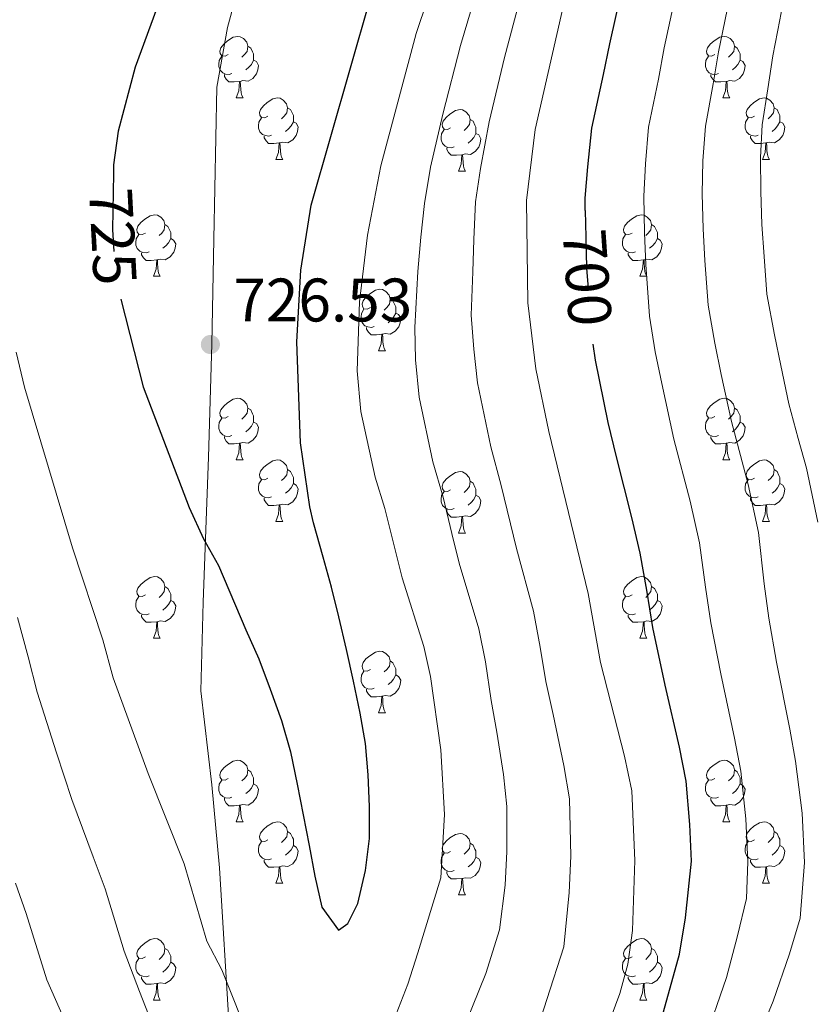
# Model space of a CAD drawing. Extents: x 599057 to 603556, y 782176 to 785213.
# Drawn here: x 600568 to 600697, y 782792 to 782953 of the extents above; entities that cross this region are included whole.
import ezdxf
from ezdxf.enums import TextEntityAlignment as Align

# ---------------------------------------------------------------- set-up
doc = ezdxf.new("R2010")
doc.units = 0
doc.header["$MEASUREMENT"] = 0
doc.linetypes.add('DGN Style 5', pattern=[29.724961, 12.739269, -16.985692])
for name, color, linetype in [('Nivel 1', 7, 'Continuous'), ('Nivel 22', 7, 'Continuous'), ('Nivel 36', 7, 'Continuous'), ('Nivel 4', 7, 'Continuous'), ('Nivel 41', 7, 'Continuous'), ('Nivel 5', 7, 'Continuous'), ('Nivel 61', 7, 'Continuous'), ('Nivel 63', 7, 'Continuous'), ('Nivel 7', 7, 'Continuous')]:
    doc.layers.add(name, color=color, linetype=linetype)
doc.styles.add('Style-arial', font='arial.shx', dxfattribs={"bigfont": 'arialbig.shx'})
doc.styles.add('Style-ariali', font='ariali.shx', dxfattribs={"bigfont": 'arialibig.shx'})
doc.linetypes.add('5limun', pattern='A,16,-16,[2,dgnlstyle.shx,S=0.128,R=0,X=0,Y=0],-16,16,-8', length=72)

# ---------------------------------------------------------------- blocks, each defined once
blk = doc.blocks.new('5PATER')
at = {"layer": 'Nivel 7', "linetype": 'Continuous', "lineweight": 0}
h = blk.add_hatch(color=19, dxfattribs=at)
edge = h.paths.add_edge_path()
edge.add_ellipse((0, 0), major_axis=(-1.1, -1.11), ratio=0.999422, start_angle=0, end_angle=360)

msp = doc.modelspace()

# ---------------------------------------------------------------- linework, layer by layer
at = {"layer": 'Nivel 1', "color": 19, "linetype": '5limun', "lineweight": 0, "ltscale": 0.5}
msp.add_polyline3d([(600545.48, 782687.339, 676.949), (600604.289, 782756.573, 713.259), (600603.592, 782768.485, 715.748), (600602.173, 782788.501, 719.163), (600600.598, 782814.351, 721.34), (600599.35, 782827.898, 722.044), (600597.548, 782843.208, 722.71), (600597.924, 782857.687, 723.946), (600598.819, 782881.32, 725.674), (600599.345, 782899.738, 726.507), (600599.651, 782916.881, 725.197), (600600.135, 782941.644, 726.987), (600601.908, 782951.338, 727.599), (600605.488, 782964.635, 728.012), (600611.87, 782991.842, 731.881), (600613.175, 783019.166, 735.703), (600613.806, 783043.172, 736.978), (600614.18, 783067.297, 736.253), (600615.158, 783092.582, 735.184), (600616.271, 783112.793, 733.089), (600617.39, 783132.75, 730.313), (600618.314, 783145.721, 728.924)], dxfattribs=at)
at = {"layer": 'Nivel 22', "color": 25, "linetype": 'DGN Style 5', "lineweight": 30, "flags": 128}
for points, elevation in [([(600583.29, 782927.583), (600583.147, 782918.434), (600583.524, 782912.768), (600584.349, 782907.666), (600584.504, 782907.058)], 725), ([(600660.235, 782921.525), (600660.31, 782917.166), (600660.448, 782912.108), (600661.141, 782902.502), (600661.534, 782899.723)], 700)]:
    msp.add_lwpolyline(points, dxfattribs=dict(at, elevation=elevation))
at = {"layer": 'Nivel 36', "color": 92, "linetype": 'Continuous', "lineweight": 0, "flags": 128}
for points in [[(600602.023, 782946.942), (600601.493, 782946.677), (600600.963, 782946.732), (600600.698, 782947.102), (600600.643, 782947.527), (600600.803, 782948.047), (600601.283, 782948.642), (600601.918, 782949.172), (600602.818, 782949.757), (600603.563, 782949.917), (600603.988, 782949.862), (600604.518, 782949.547), (600605.048, 782948.962), (600605.208, 782948.322), (600605.098, 782947.472), (600604.673, 782946.942), (600604.253, 782946.517)], [(600681.35, 782946.942), (600680.82, 782946.677), (600680.29, 782946.732), (600680.025, 782947.102), (600679.97, 782947.527), (600680.13, 782948.047), (600680.61, 782948.642), (600681.245, 782949.172), (600682.145, 782949.757), (600682.89, 782949.917), (600683.315, 782949.862), (600683.845, 782949.547), (600684.375, 782948.962), (600684.535, 782948.322), (600684.425, 782947.472), (600684, 782946.942), (600683.58, 782946.517)], [(600605.208, 782948.322), (600605.683, 782948.007), (600605.998, 782947.367), (600606.158, 782947.047), (600606.158, 782946.467), (600606.158, 782946.042), (600605.788, 782945.352), (600605.368, 782944.872), (600604.888, 782944.452)], [(600684.535, 782948.322), (600685.01, 782948.007), (600685.325, 782947.367), (600685.485, 782947.047), (600685.485, 782946.467), (600685.485, 782946.042), (600685.115, 782945.352), (600684.695, 782944.872), (600684.215, 782944.452)], [(600602.608, 782943.862), (600602.183, 782943.702), (600601.598, 782943.762), (600601.123, 782943.972), (600600.698, 782944.397), (600600.483, 782944.982), (600600.483, 782945.402), (600600.538, 782945.987), (600600.963, 782946.677)], [(600681.935, 782943.862), (600681.51, 782943.702), (600680.925, 782943.762), (600680.45, 782943.972), (600680.025, 782944.397), (600679.81, 782944.982), (600679.81, 782945.402), (600679.865, 782945.987), (600680.29, 782946.677)], [(600606.158, 782946.042), (600606.613, 782945.792), (600606.958, 782945.177), (600606.848, 782944.452), (600606.638, 782943.812), (600606.053, 782943.072), (600605.258, 782942.592), (600604.408, 782942.697), (600603.978, 782942.567)], [(600685.485, 782946.042), (600685.94, 782945.792), (600686.285, 782945.177), (600686.175, 782944.452), (600685.965, 782943.812), (600685.38, 782943.072), (600684.585, 782942.592), (600683.735, 782942.697), (600683.305, 782942.567)], [(600603.868, 782942.567), (600602.978, 782942.482), (600602.133, 782942.482), (600601.708, 782942.912), (600601.388, 782943.387), (600601.388, 782943.702)], [(600683.195, 782942.567), (600682.305, 782942.482), (600681.46, 782942.482), (600681.035, 782942.912), (600680.715, 782943.387), (600680.715, 782943.702)], [(600603.323, 782939.882), (600603.758, 782941.042), (600603.868, 782942.567), (600603.978, 782942.567), (600604.013, 782941.982), (600604.048, 782941.297), (600604.118, 782940.682), (600604.233, 782940.282), (600604.448, 782939.882)], [(600682.65, 782939.882), (600683.085, 782941.042), (600683.195, 782942.567), (600683.305, 782942.567), (600683.34, 782941.982), (600683.375, 782941.297), (600683.445, 782940.682), (600683.56, 782940.282), (600683.775, 782939.882)], [(600603.323, 782939.882), (600604.448, 782939.882)], [(600608.498, 782936.907), (600607.968, 782936.642), (600607.438, 782936.697), (600607.173, 782937.067), (600607.118, 782937.492), (600607.278, 782938.012), (600607.758, 782938.607), (600608.393, 782939.137), (600609.293, 782939.722), (600610.038, 782939.882), (600610.463, 782939.827), (600610.993, 782939.512), (600611.523, 782938.927), (600611.683, 782938.287), (600611.573, 782937.437), (600611.148, 782936.907), (600610.728, 782936.482)], [(600682.65, 782939.882), (600683.775, 782939.882)], [(600687.825, 782936.907), (600687.295, 782936.642), (600686.765, 782936.697), (600686.5, 782937.067), (600686.445, 782937.492), (600686.605, 782938.012), (600687.085, 782938.607), (600687.72, 782939.137), (600688.62, 782939.722), (600689.365, 782939.882), (600689.79, 782939.827), (600690.32, 782939.512), (600690.85, 782938.927), (600691.01, 782938.287), (600690.9, 782937.437), (600690.475, 782936.907), (600690.055, 782936.482)], [(600611.683, 782938.287), (600612.158, 782937.972), (600612.473, 782937.332), (600612.633, 782937.012), (600612.633, 782936.432), (600612.633, 782936.007), (600612.263, 782935.317), (600611.843, 782934.837), (600611.363, 782934.417)], [(600691.01, 782938.287), (600691.485, 782937.972), (600691.8, 782937.332), (600691.96, 782937.012), (600691.96, 782936.432), (600691.96, 782936.007), (600691.59, 782935.317), (600691.17, 782934.837), (600690.69, 782934.417)], [(600638.27, 782935.002), (600637.74, 782934.737), (600637.21, 782934.792), (600636.945, 782935.162), (600636.89, 782935.587), (600637.05, 782936.107), (600637.53, 782936.702), (600638.165, 782937.232), (600639.065, 782937.817), (600639.81, 782937.977), (600640.235, 782937.922), (600640.765, 782937.607), (600641.295, 782937.022), (600641.455, 782936.382), (600641.345, 782935.532), (600640.92, 782935.002), (600640.5, 782934.577)], [(600609.083, 782933.827), (600608.658, 782933.667), (600608.073, 782933.727), (600607.598, 782933.937), (600607.173, 782934.362), (600606.958, 782934.947), (600606.958, 782935.367), (600607.013, 782935.952), (600607.438, 782936.642)], [(600612.633, 782936.007), (600613.088, 782935.757), (600613.433, 782935.142), (600613.323, 782934.417), (600613.113, 782933.777), (600612.528, 782933.037), (600611.733, 782932.557), (600610.883, 782932.662), (600610.453, 782932.532)], [(600641.455, 782936.382), (600641.93, 782936.067), (600642.245, 782935.427), (600642.405, 782935.107), (600642.405, 782934.527), (600642.405, 782934.102), (600642.035, 782933.412), (600641.615, 782932.932), (600641.135, 782932.512)], [(600688.41, 782933.827), (600687.985, 782933.667), (600687.4, 782933.727), (600686.925, 782933.937), (600686.5, 782934.362), (600686.285, 782934.947), (600686.285, 782935.367), (600686.34, 782935.952), (600686.765, 782936.642)], [(600691.96, 782936.007), (600692.415, 782935.757), (600692.76, 782935.142), (600692.65, 782934.417), (600692.44, 782933.777), (600691.855, 782933.037), (600691.06, 782932.557), (600690.21, 782932.662), (600689.78, 782932.532)], [(600610.343, 782932.532), (600609.453, 782932.447), (600608.608, 782932.447), (600608.183, 782932.877), (600607.863, 782933.352), (600607.863, 782933.667)], [(600638.855, 782931.922), (600638.43, 782931.762), (600637.845, 782931.822), (600637.37, 782932.032), (600636.945, 782932.457), (600636.73, 782933.042), (600636.73, 782933.462), (600636.785, 782934.047), (600637.21, 782934.737)], [(600642.405, 782934.102), (600642.86, 782933.852), (600643.205, 782933.237), (600643.095, 782932.512), (600642.885, 782931.872), (600642.3, 782931.132), (600641.505, 782930.652), (600640.655, 782930.757), (600640.225, 782930.627)], [(600689.67, 782932.532), (600688.78, 782932.447), (600687.935, 782932.447), (600687.51, 782932.877), (600687.19, 782933.352), (600687.19, 782933.667)], [(600609.798, 782929.847), (600610.233, 782931.007), (600610.343, 782932.532), (600610.453, 782932.532), (600610.488, 782931.947), (600610.523, 782931.262), (600610.593, 782930.647), (600610.708, 782930.247), (600610.923, 782929.847)], [(600689.125, 782929.847), (600689.56, 782931.007), (600689.67, 782932.532), (600689.78, 782932.532), (600689.815, 782931.947), (600689.85, 782931.262), (600689.92, 782930.647), (600690.035, 782930.247), (600690.25, 782929.847)], [(600640.115, 782930.627), (600639.225, 782930.542), (600638.38, 782930.542), (600637.955, 782930.972), (600637.635, 782931.447), (600637.635, 782931.762)], [(600639.57, 782927.942), (600640.005, 782929.102), (600640.115, 782930.627), (600640.225, 782930.627), (600640.26, 782930.042), (600640.295, 782929.357), (600640.365, 782928.742), (600640.48, 782928.342), (600640.695, 782927.942)], [(600609.798, 782929.847), (600610.923, 782929.847)], [(600689.125, 782929.847), (600690.25, 782929.847)], [(600639.57, 782927.942), (600640.695, 782927.942)], [(600588.52, 782917.859), (600587.99, 782917.594), (600587.46, 782917.649), (600587.195, 782918.019), (600587.14, 782918.444), (600587.3, 782918.964), (600587.78, 782919.559), (600588.415, 782920.089), (600589.315, 782920.674), (600590.06, 782920.834), (600590.485, 782920.779), (600591.015, 782920.464), (600591.545, 782919.879), (600591.705, 782919.239), (600591.595, 782918.389), (600591.17, 782917.859), (600590.75, 782917.434)], [(600667.847, 782917.859), (600667.317, 782917.594), (600666.787, 782917.649), (600666.522, 782918.019), (600666.467, 782918.444), (600666.627, 782918.964), (600667.107, 782919.559), (600667.742, 782920.089), (600668.642, 782920.674), (600669.387, 782920.834), (600669.812, 782920.779), (600670.342, 782920.464), (600670.872, 782919.879), (600671.032, 782919.239), (600670.922, 782918.389), (600670.497, 782917.859), (600670.077, 782917.434)], [(600591.705, 782919.239), (600592.18, 782918.924), (600592.495, 782918.284), (600592.655, 782917.964), (600592.655, 782917.384), (600592.655, 782916.959), (600592.285, 782916.269), (600591.865, 782915.789), (600591.385, 782915.369)], [(600671.032, 782919.239), (600671.507, 782918.924), (600671.822, 782918.284), (600671.982, 782917.964), (600671.982, 782917.384), (600671.982, 782916.959), (600671.612, 782916.269), (600671.192, 782915.789), (600670.712, 782915.369)], [(600589.105, 782914.779), (600588.68, 782914.619), (600588.095, 782914.679), (600587.62, 782914.889), (600587.195, 782915.314), (600586.98, 782915.899), (600586.98, 782916.319), (600587.035, 782916.904), (600587.46, 782917.594)], [(600668.432, 782914.779), (600668.007, 782914.619), (600667.422, 782914.679), (600666.947, 782914.889), (600666.522, 782915.314), (600666.307, 782915.899), (600666.307, 782916.319), (600666.362, 782916.904), (600666.787, 782917.594)], [(600592.655, 782916.959), (600593.11, 782916.709), (600593.455, 782916.094), (600593.345, 782915.369), (600593.135, 782914.729), (600592.55, 782913.989), (600591.755, 782913.509), (600590.905, 782913.614), (600590.475, 782913.484)], [(600671.982, 782916.959), (600672.437, 782916.709), (600672.782, 782916.094), (600672.672, 782915.369), (600672.462, 782914.729), (600671.877, 782913.989), (600671.082, 782913.509), (600670.232, 782913.614), (600669.802, 782913.484)], [(600590.365, 782913.484), (600589.475, 782913.399), (600588.63, 782913.399), (600588.205, 782913.829), (600587.885, 782914.304), (600587.885, 782914.619)], [(600669.692, 782913.484), (600668.802, 782913.399), (600667.957, 782913.399), (600667.532, 782913.829), (600667.212, 782914.304), (600667.212, 782914.619)], [(600589.82, 782910.799), (600590.255, 782911.959), (600590.365, 782913.484), (600590.475, 782913.484), (600590.51, 782912.899), (600590.545, 782912.214), (600590.615, 782911.599), (600590.73, 782911.199), (600590.945, 782910.799)], [(600669.147, 782910.799), (600669.582, 782911.959), (600669.692, 782913.484), (600669.802, 782913.484), (600669.837, 782912.899), (600669.872, 782912.214), (600669.942, 782911.599), (600670.057, 782911.199), (600670.272, 782910.799)], [(600589.82, 782910.799), (600590.945, 782910.799)], [(600669.147, 782910.799), (600670.272, 782910.799)], [(600625.211, 782905.719), (600624.681, 782905.454), (600624.151, 782905.509), (600623.886, 782905.879), (600623.831, 782906.304), (600623.991, 782906.824), (600624.471, 782907.419), (600625.106, 782907.949), (600626.006, 782908.534), (600626.751, 782908.694), (600627.176, 782908.639), (600627.706, 782908.324), (600628.236, 782907.739), (600628.396, 782907.099), (600628.286, 782906.249), (600627.861, 782905.719), (600627.441, 782905.294)], [(600628.396, 782907.099), (600628.871, 782906.784), (600629.186, 782906.144), (600629.346, 782905.824), (600629.346, 782905.244), (600629.346, 782904.819), (600628.976, 782904.129), (600628.556, 782903.649), (600628.076, 782903.229)], [(600625.796, 782902.639), (600625.371, 782902.479), (600624.786, 782902.539), (600624.311, 782902.749), (600623.886, 782903.174), (600623.671, 782903.759), (600623.671, 782904.179), (600623.726, 782904.764), (600624.151, 782905.454)], [(600629.346, 782904.819), (600629.801, 782904.569), (600630.146, 782903.954), (600630.036, 782903.229), (600629.826, 782902.589), (600629.241, 782901.849), (600628.446, 782901.369), (600627.596, 782901.474), (600627.166, 782901.344)], [(600627.056, 782901.344), (600626.166, 782901.259), (600625.321, 782901.259), (600624.896, 782901.689), (600624.576, 782902.164), (600624.576, 782902.479)], [(600626.511, 782898.659), (600626.946, 782899.819), (600627.056, 782901.344), (600627.166, 782901.344), (600627.201, 782900.759), (600627.236, 782900.074), (600627.306, 782899.459), (600627.421, 782899.059), (600627.636, 782898.659)], [(600626.511, 782898.659), (600627.636, 782898.659)], [(600602.023, 782887.95), (600601.493, 782887.685), (600600.963, 782887.74), (600600.698, 782888.11), (600600.643, 782888.535), (600600.803, 782889.055), (600601.283, 782889.65), (600601.918, 782890.18), (600602.818, 782890.765), (600603.563, 782890.925), (600603.988, 782890.87), (600604.518, 782890.555), (600605.048, 782889.97), (600605.208, 782889.33), (600605.098, 782888.48), (600604.673, 782887.95), (600604.253, 782887.525)], [(600681.35, 782887.95), (600680.82, 782887.685), (600680.29, 782887.74), (600680.025, 782888.11), (600679.97, 782888.535), (600680.13, 782889.055), (600680.61, 782889.65), (600681.245, 782890.18), (600682.145, 782890.765), (600682.89, 782890.925), (600683.315, 782890.87), (600683.845, 782890.555), (600684.375, 782889.97), (600684.535, 782889.33), (600684.425, 782888.48), (600684, 782887.95), (600683.58, 782887.525)], [(600605.208, 782889.33), (600605.683, 782889.015), (600605.998, 782888.375), (600606.158, 782888.055), (600606.158, 782887.475), (600606.158, 782887.05), (600605.788, 782886.36), (600605.368, 782885.88), (600604.888, 782885.46)], [(600684.535, 782889.33), (600685.01, 782889.015), (600685.325, 782888.375), (600685.485, 782888.055), (600685.485, 782887.475), (600685.485, 782887.05), (600685.115, 782886.36), (600684.695, 782885.88), (600684.215, 782885.46)], [(600602.608, 782884.87), (600602.183, 782884.71), (600601.598, 782884.77), (600601.123, 782884.98), (600600.698, 782885.405), (600600.483, 782885.99), (600600.483, 782886.41), (600600.538, 782886.995), (600600.963, 782887.685)], [(600606.158, 782887.05), (600606.613, 782886.8), (600606.958, 782886.185), (600606.848, 782885.46), (600606.638, 782884.82), (600606.053, 782884.08), (600605.258, 782883.6), (600604.408, 782883.705), (600603.978, 782883.575)], [(600681.935, 782884.87), (600681.51, 782884.71), (600680.925, 782884.77), (600680.45, 782884.98), (600680.025, 782885.405), (600679.81, 782885.99), (600679.81, 782886.41), (600679.865, 782886.995), (600680.29, 782887.685)], [(600685.485, 782887.05), (600685.94, 782886.8), (600686.285, 782886.185), (600686.175, 782885.46), (600685.965, 782884.82), (600685.38, 782884.08), (600684.585, 782883.6), (600683.735, 782883.705), (600683.305, 782883.575)], [(600603.868, 782883.575), (600602.978, 782883.49), (600602.133, 782883.49), (600601.708, 782883.92), (600601.388, 782884.395), (600601.388, 782884.71)], [(600683.195, 782883.575), (600682.305, 782883.49), (600681.46, 782883.49), (600681.035, 782883.92), (600680.715, 782884.395), (600680.715, 782884.71)], [(600603.323, 782880.89), (600603.758, 782882.05), (600603.868, 782883.575), (600603.978, 782883.575), (600604.013, 782882.99), (600604.048, 782882.305), (600604.118, 782881.69), (600604.233, 782881.29), (600604.448, 782880.89)], [(600682.65, 782880.89), (600683.085, 782882.05), (600683.195, 782883.575), (600683.305, 782883.575), (600683.34, 782882.99), (600683.375, 782882.305), (600683.445, 782881.69), (600683.56, 782881.29), (600683.775, 782880.89)], [(600603.323, 782880.89), (600604.448, 782880.89)], [(600608.498, 782877.915), (600607.968, 782877.65), (600607.438, 782877.705), (600607.173, 782878.075), (600607.118, 782878.5), (600607.278, 782879.02), (600607.758, 782879.615), (600608.393, 782880.145), (600609.293, 782880.73), (600610.038, 782880.89), (600610.463, 782880.835), (600610.993, 782880.52), (600611.523, 782879.935), (600611.683, 782879.295), (600611.573, 782878.445), (600611.148, 782877.915), (600610.728, 782877.49)], [(600682.65, 782880.89), (600683.775, 782880.89)], [(600687.825, 782877.915), (600687.295, 782877.65), (600686.765, 782877.705), (600686.5, 782878.075), (600686.445, 782878.5), (600686.605, 782879.02), (600687.085, 782879.615), (600687.72, 782880.145), (600688.62, 782880.73), (600689.365, 782880.89), (600689.79, 782880.835), (600690.32, 782880.52), (600690.85, 782879.935), (600691.01, 782879.295), (600690.9, 782878.445), (600690.475, 782877.915), (600690.055, 782877.49)], [(600611.683, 782879.295), (600612.158, 782878.98), (600612.473, 782878.34), (600612.633, 782878.02), (600612.633, 782877.44), (600612.633, 782877.015), (600612.263, 782876.325), (600611.843, 782875.845), (600611.363, 782875.425)], [(600638.27, 782876.01), (600637.74, 782875.745), (600637.21, 782875.8), (600636.945, 782876.17), (600636.89, 782876.595), (600637.05, 782877.115), (600637.53, 782877.71), (600638.165, 782878.24), (600639.065, 782878.825), (600639.81, 782878.985), (600640.235, 782878.93), (600640.765, 782878.615), (600641.295, 782878.03), (600641.455, 782877.39), (600641.345, 782876.54), (600640.92, 782876.01), (600640.5, 782875.585)], [(600691.01, 782879.295), (600691.485, 782878.98), (600691.8, 782878.34), (600691.96, 782878.02), (600691.96, 782877.44), (600691.96, 782877.015), (600691.59, 782876.325), (600691.17, 782875.845), (600690.69, 782875.425)], [(600609.083, 782874.835), (600608.658, 782874.675), (600608.073, 782874.735), (600607.598, 782874.945), (600607.173, 782875.37), (600606.958, 782875.955), (600606.958, 782876.375), (600607.013, 782876.96), (600607.438, 782877.65)], [(600641.455, 782877.39), (600641.93, 782877.075), (600642.245, 782876.435), (600642.405, 782876.115), (600642.405, 782875.535), (600642.405, 782875.11), (600642.035, 782874.42), (600641.615, 782873.94), (600641.135, 782873.52)], [(600688.41, 782874.835), (600687.985, 782874.675), (600687.4, 782874.735), (600686.925, 782874.945), (600686.5, 782875.37), (600686.285, 782875.955), (600686.285, 782876.375), (600686.34, 782876.96), (600686.765, 782877.65)], [(600612.633, 782877.015), (600613.088, 782876.765), (600613.433, 782876.15), (600613.323, 782875.425), (600613.113, 782874.785), (600612.528, 782874.045), (600611.733, 782873.565), (600610.883, 782873.67), (600610.453, 782873.54)], [(600638.855, 782872.93), (600638.43, 782872.77), (600637.845, 782872.83), (600637.37, 782873.04), (600636.945, 782873.465), (600636.73, 782874.05), (600636.73, 782874.47), (600636.785, 782875.055), (600637.21, 782875.745)], [(600691.96, 782877.015), (600692.415, 782876.765), (600692.76, 782876.15), (600692.65, 782875.425), (600692.44, 782874.785), (600691.855, 782874.045), (600691.06, 782873.565), (600690.21, 782873.67), (600689.78, 782873.54)], [(600610.343, 782873.54), (600609.453, 782873.455), (600608.608, 782873.455), (600608.183, 782873.885), (600607.863, 782874.36), (600607.863, 782874.675)], [(600642.405, 782875.11), (600642.86, 782874.86), (600643.205, 782874.245), (600643.095, 782873.52), (600642.885, 782872.88), (600642.3, 782872.14), (600641.505, 782871.66), (600640.655, 782871.765), (600640.225, 782871.635)], [(600689.67, 782873.54), (600688.78, 782873.455), (600687.935, 782873.455), (600687.51, 782873.885), (600687.19, 782874.36), (600687.19, 782874.675)], [(600609.798, 782870.855), (600610.233, 782872.015), (600610.343, 782873.54), (600610.453, 782873.54), (600610.488, 782872.955), (600610.523, 782872.27), (600610.593, 782871.655), (600610.708, 782871.255), (600610.923, 782870.855)], [(600640.115, 782871.635), (600639.225, 782871.55), (600638.38, 782871.55), (600637.955, 782871.98), (600637.635, 782872.455), (600637.635, 782872.77)], [(600689.125, 782870.855), (600689.56, 782872.015), (600689.67, 782873.54), (600689.78, 782873.54), (600689.815, 782872.955), (600689.85, 782872.27), (600689.92, 782871.655), (600690.035, 782871.255), (600690.25, 782870.855)], [(600609.798, 782870.855), (600610.923, 782870.855)], [(600639.57, 782868.95), (600640.005, 782870.11), (600640.115, 782871.635), (600640.225, 782871.635), (600640.26, 782871.05), (600640.295, 782870.365), (600640.365, 782869.75), (600640.48, 782869.35), (600640.695, 782868.95)], [(600689.125, 782870.855), (600690.25, 782870.855)], [(600639.57, 782868.95), (600640.695, 782868.95)], [(600588.52, 782858.867), (600587.99, 782858.602), (600587.46, 782858.657), (600587.195, 782859.027), (600587.14, 782859.452), (600587.3, 782859.972), (600587.78, 782860.567), (600588.415, 782861.097), (600589.315, 782861.682), (600590.06, 782861.842), (600590.485, 782861.787), (600591.015, 782861.472), (600591.545, 782860.887), (600591.705, 782860.247), (600591.595, 782859.397), (600591.17, 782858.867), (600590.75, 782858.442)], [(600667.847, 782858.867), (600667.317, 782858.602), (600666.787, 782858.657), (600666.522, 782859.027), (600666.467, 782859.452), (600666.627, 782859.972), (600667.107, 782860.567), (600667.742, 782861.097), (600668.642, 782861.682), (600669.387, 782861.842), (600669.812, 782861.787), (600670.342, 782861.472), (600670.872, 782860.887), (600671.032, 782860.247), (600670.922, 782859.397), (600670.497, 782858.867), (600670.077, 782858.442)], [(600591.705, 782860.247), (600592.18, 782859.932), (600592.495, 782859.292), (600592.655, 782858.972), (600592.655, 782858.392), (600592.655, 782857.967), (600592.285, 782857.277), (600591.865, 782856.797), (600591.385, 782856.377)], [(600671.032, 782860.247), (600671.507, 782859.932), (600671.822, 782859.292), (600671.982, 782858.972), (600671.982, 782858.392), (600671.982, 782857.967), (600671.612, 782857.277), (600671.192, 782856.797), (600670.712, 782856.377)], [(600589.105, 782855.787), (600588.68, 782855.627), (600588.095, 782855.687), (600587.62, 782855.897), (600587.195, 782856.322), (600586.98, 782856.907), (600586.98, 782857.327), (600587.035, 782857.912), (600587.46, 782858.602)], [(600668.432, 782855.787), (600668.007, 782855.627), (600667.422, 782855.687), (600666.947, 782855.897), (600666.522, 782856.322), (600666.307, 782856.907), (600666.307, 782857.327), (600666.362, 782857.912), (600666.787, 782858.602)], [(600592.655, 782857.967), (600593.11, 782857.717), (600593.455, 782857.102), (600593.345, 782856.377), (600593.135, 782855.737), (600592.55, 782854.997), (600591.755, 782854.517), (600590.905, 782854.622), (600590.475, 782854.492)], [(600671.982, 782857.967), (600672.437, 782857.717), (600672.782, 782857.102), (600672.672, 782856.377), (600672.462, 782855.737), (600671.877, 782854.997), (600671.082, 782854.517), (600670.232, 782854.622), (600669.802, 782854.492)], [(600590.365, 782854.492), (600589.475, 782854.407), (600588.63, 782854.407), (600588.205, 782854.837), (600587.885, 782855.312), (600587.885, 782855.627)], [(600669.692, 782854.492), (600668.802, 782854.407), (600667.957, 782854.407), (600667.532, 782854.837), (600667.212, 782855.312), (600667.212, 782855.627)], [(600589.82, 782851.807), (600590.255, 782852.967), (600590.365, 782854.492), (600590.475, 782854.492), (600590.51, 782853.907), (600590.545, 782853.222), (600590.615, 782852.607), (600590.73, 782852.207), (600590.945, 782851.807)], [(600669.147, 782851.807), (600669.582, 782852.967), (600669.692, 782854.492), (600669.802, 782854.492), (600669.837, 782853.907), (600669.872, 782853.222), (600669.942, 782852.607), (600670.057, 782852.207), (600670.272, 782851.807)], [(600589.82, 782851.807), (600590.945, 782851.807)], [(600669.147, 782851.807), (600670.272, 782851.807)], [(600625.211, 782846.727), (600624.681, 782846.462), (600624.151, 782846.517), (600623.886, 782846.887), (600623.831, 782847.312), (600623.991, 782847.832), (600624.471, 782848.427), (600625.106, 782848.957), (600626.006, 782849.542), (600626.751, 782849.702), (600627.176, 782849.647), (600627.706, 782849.332), (600628.236, 782848.747), (600628.396, 782848.107), (600628.286, 782847.257), (600627.861, 782846.727), (600627.441, 782846.302)], [(600628.396, 782848.107), (600628.871, 782847.792), (600629.186, 782847.152), (600629.346, 782846.832), (600629.346, 782846.252), (600629.346, 782845.827), (600628.976, 782845.137), (600628.556, 782844.657), (600628.076, 782844.237)], [(600625.796, 782843.647), (600625.371, 782843.487), (600624.786, 782843.547), (600624.311, 782843.757), (600623.886, 782844.182), (600623.671, 782844.767), (600623.671, 782845.187), (600623.726, 782845.772), (600624.151, 782846.462)], [(600629.346, 782845.827), (600629.801, 782845.577), (600630.146, 782844.962), (600630.036, 782844.237), (600629.826, 782843.597), (600629.241, 782842.857), (600628.446, 782842.377), (600627.596, 782842.482), (600627.166, 782842.352)], [(600627.056, 782842.352), (600626.166, 782842.267), (600625.321, 782842.267), (600624.896, 782842.697), (600624.576, 782843.172), (600624.576, 782843.487)], [(600626.511, 782839.667), (600626.946, 782840.827), (600627.056, 782842.352), (600627.166, 782842.352), (600627.201, 782841.767), (600627.236, 782841.082), (600627.306, 782840.467), (600627.421, 782840.067), (600627.636, 782839.667)], [(600626.511, 782839.667), (600627.636, 782839.667)], [(600602.023, 782828.958), (600601.493, 782828.693), (600600.963, 782828.748), (600600.698, 782829.118), (600600.643, 782829.543), (600600.803, 782830.063), (600601.283, 782830.658), (600601.918, 782831.188), (600602.818, 782831.773), (600603.563, 782831.933), (600603.988, 782831.878), (600604.518, 782831.563), (600605.048, 782830.978), (600605.208, 782830.338), (600605.098, 782829.488), (600604.673, 782828.958), (600604.253, 782828.533)], [(600681.35, 782828.958), (600680.82, 782828.693), (600680.29, 782828.748), (600680.025, 782829.118), (600679.97, 782829.543), (600680.13, 782830.063), (600680.61, 782830.658), (600681.245, 782831.188), (600682.145, 782831.773), (600682.89, 782831.933), (600683.315, 782831.878), (600683.845, 782831.563), (600684.375, 782830.978), (600684.535, 782830.338), (600684.425, 782829.488), (600684, 782828.958), (600683.58, 782828.533)], [(600605.208, 782830.338), (600605.683, 782830.023), (600605.998, 782829.383), (600606.158, 782829.063), (600606.158, 782828.483), (600606.158, 782828.058), (600605.788, 782827.368), (600605.368, 782826.888), (600604.888, 782826.468)], [(600684.535, 782830.338), (600685.01, 782830.023), (600685.325, 782829.383), (600685.485, 782829.063), (600685.485, 782828.483), (600685.485, 782828.058), (600685.115, 782827.368), (600684.695, 782826.888), (600684.215, 782826.468)], [(600602.608, 782825.878), (600602.183, 782825.718), (600601.598, 782825.778), (600601.123, 782825.988), (600600.698, 782826.413), (600600.483, 782826.998), (600600.483, 782827.418), (600600.538, 782828.003), (600600.963, 782828.693)], [(600606.158, 782828.058), (600606.613, 782827.808), (600606.958, 782827.193), (600606.848, 782826.468), (600606.638, 782825.828), (600606.053, 782825.088), (600605.258, 782824.608), (600604.408, 782824.713), (600603.978, 782824.583)], [(600681.935, 782825.878), (600681.51, 782825.718), (600680.925, 782825.778), (600680.45, 782825.988), (600680.025, 782826.413), (600679.81, 782826.998), (600679.81, 782827.418), (600679.865, 782828.003), (600680.29, 782828.693)], [(600685.485, 782828.058), (600685.94, 782827.808), (600686.285, 782827.193), (600686.175, 782826.468), (600685.965, 782825.828), (600685.38, 782825.088), (600684.585, 782824.608), (600683.735, 782824.713), (600683.305, 782824.583)], [(600603.868, 782824.583), (600602.978, 782824.498), (600602.133, 782824.498), (600601.708, 782824.928), (600601.388, 782825.403), (600601.388, 782825.718)], [(600603.323, 782821.898), (600603.758, 782823.058), (600603.868, 782824.583), (600603.978, 782824.583), (600604.013, 782823.998), (600604.048, 782823.313), (600604.118, 782822.698), (600604.233, 782822.298), (600604.448, 782821.898)], [(600683.195, 782824.583), (600682.305, 782824.498), (600681.46, 782824.498), (600681.035, 782824.928), (600680.715, 782825.403), (600680.715, 782825.718)], [(600682.65, 782821.898), (600683.085, 782823.058), (600683.195, 782824.583), (600683.305, 782824.583), (600683.34, 782823.998), (600683.375, 782823.313), (600683.445, 782822.698), (600683.56, 782822.298), (600683.775, 782821.898)], [(600603.323, 782821.898), (600604.448, 782821.898)], [(600608.498, 782818.923), (600607.968, 782818.658), (600607.438, 782818.713), (600607.173, 782819.083), (600607.118, 782819.508), (600607.278, 782820.028), (600607.758, 782820.623), (600608.393, 782821.153), (600609.293, 782821.738), (600610.038, 782821.898), (600610.463, 782821.843), (600610.993, 782821.528), (600611.523, 782820.943), (600611.683, 782820.303), (600611.573, 782819.453), (600611.148, 782818.923), (600610.728, 782818.498)], [(600682.65, 782821.898), (600683.775, 782821.898)], [(600687.825, 782818.923), (600687.295, 782818.658), (600686.765, 782818.713), (600686.5, 782819.083), (600686.445, 782819.508), (600686.605, 782820.028), (600687.085, 782820.623), (600687.72, 782821.153), (600688.62, 782821.738), (600689.365, 782821.898), (600689.79, 782821.843), (600690.32, 782821.528), (600690.85, 782820.943), (600691.01, 782820.303), (600690.9, 782819.453), (600690.475, 782818.923), (600690.055, 782818.498)], [(600611.683, 782820.303), (600612.158, 782819.988), (600612.473, 782819.348), (600612.633, 782819.028), (600612.633, 782818.448), (600612.633, 782818.023), (600612.263, 782817.333), (600611.843, 782816.853), (600611.363, 782816.433)], [(600638.27, 782817.018), (600637.74, 782816.753), (600637.21, 782816.808), (600636.945, 782817.178), (600636.89, 782817.603), (600637.05, 782818.123), (600637.53, 782818.718), (600638.165, 782819.248), (600639.065, 782819.833), (600639.81, 782819.993), (600640.235, 782819.938), (600640.765, 782819.623), (600641.295, 782819.038), (600641.455, 782818.398), (600641.345, 782817.548), (600640.92, 782817.018), (600640.5, 782816.593)], [(600691.01, 782820.303), (600691.485, 782819.988), (600691.8, 782819.348), (600691.96, 782819.028), (600691.96, 782818.448), (600691.96, 782818.023), (600691.59, 782817.333), (600691.17, 782816.853), (600690.69, 782816.433)], [(600609.083, 782815.843), (600608.658, 782815.683), (600608.073, 782815.743), (600607.598, 782815.953), (600607.173, 782816.378), (600606.958, 782816.963), (600606.958, 782817.383), (600607.013, 782817.968), (600607.438, 782818.658)], [(600612.633, 782818.023), (600613.088, 782817.773), (600613.433, 782817.158), (600613.323, 782816.433), (600613.113, 782815.793), (600612.528, 782815.053), (600611.733, 782814.573), (600610.883, 782814.678), (600610.453, 782814.548)], [(600641.455, 782818.398), (600641.93, 782818.083), (600642.245, 782817.443), (600642.405, 782817.123), (600642.405, 782816.543), (600642.405, 782816.118), (600642.035, 782815.428), (600641.615, 782814.948), (600641.135, 782814.528)], [(600688.41, 782815.843), (600687.985, 782815.683), (600687.4, 782815.743), (600686.925, 782815.953), (600686.5, 782816.378), (600686.285, 782816.963), (600686.285, 782817.383), (600686.34, 782817.968), (600686.765, 782818.658)], [(600691.96, 782818.023), (600692.415, 782817.773), (600692.76, 782817.158), (600692.65, 782816.433), (600692.44, 782815.793), (600691.855, 782815.053), (600691.06, 782814.573), (600690.21, 782814.678), (600689.78, 782814.548)], [(600638.855, 782813.938), (600638.43, 782813.778), (600637.845, 782813.838), (600637.37, 782814.048), (600636.945, 782814.473), (600636.73, 782815.058), (600636.73, 782815.478), (600636.785, 782816.063), (600637.21, 782816.753)], [(600610.343, 782814.548), (600609.453, 782814.463), (600608.608, 782814.463), (600608.183, 782814.893), (600607.863, 782815.368), (600607.863, 782815.683)], [(600642.405, 782816.118), (600642.86, 782815.868), (600643.205, 782815.253), (600643.095, 782814.528), (600642.885, 782813.888), (600642.3, 782813.148), (600641.505, 782812.668), (600640.655, 782812.773), (600640.225, 782812.643)], [(600689.67, 782814.548), (600688.78, 782814.463), (600687.935, 782814.463), (600687.51, 782814.893), (600687.19, 782815.368), (600687.19, 782815.683)], [(600609.798, 782811.863), (600610.233, 782813.023), (600610.343, 782814.548), (600610.453, 782814.548), (600610.488, 782813.963), (600610.523, 782813.278), (600610.593, 782812.663), (600610.708, 782812.263), (600610.923, 782811.863)], [(600640.115, 782812.643), (600639.225, 782812.558), (600638.38, 782812.558), (600637.955, 782812.988), (600637.635, 782813.463), (600637.635, 782813.778)], [(600689.125, 782811.863), (600689.56, 782813.023), (600689.67, 782814.548), (600689.78, 782814.548), (600689.815, 782813.963), (600689.85, 782813.278), (600689.92, 782812.663), (600690.035, 782812.263), (600690.25, 782811.863)], [(600609.798, 782811.863), (600610.923, 782811.863)], [(600639.57, 782809.958), (600640.005, 782811.118), (600640.115, 782812.643), (600640.225, 782812.643), (600640.26, 782812.058), (600640.295, 782811.373), (600640.365, 782810.758), (600640.48, 782810.358), (600640.695, 782809.958)], [(600689.125, 782811.863), (600690.25, 782811.863)], [(600639.57, 782809.958), (600640.695, 782809.958)], [(600588.52, 782799.875), (600587.99, 782799.61), (600587.46, 782799.665), (600587.195, 782800.035), (600587.14, 782800.46), (600587.3, 782800.98), (600587.78, 782801.575), (600588.415, 782802.105), (600589.315, 782802.69), (600590.06, 782802.85), (600590.485, 782802.795), (600591.015, 782802.48), (600591.545, 782801.895), (600591.705, 782801.255), (600591.595, 782800.405), (600591.17, 782799.875), (600590.75, 782799.45)], [(600667.847, 782799.875), (600667.317, 782799.61), (600666.787, 782799.665), (600666.522, 782800.035), (600666.467, 782800.46), (600666.627, 782800.98), (600667.107, 782801.575), (600667.742, 782802.105), (600668.642, 782802.69), (600669.387, 782802.85), (600669.812, 782802.795), (600670.342, 782802.48), (600670.872, 782801.895), (600671.032, 782801.255), (600670.922, 782800.405), (600670.497, 782799.875), (600670.077, 782799.45)], [(600591.705, 782801.255), (600592.18, 782800.94), (600592.495, 782800.3), (600592.655, 782799.98), (600592.655, 782799.4), (600592.655, 782798.975), (600592.285, 782798.285), (600591.865, 782797.805), (600591.385, 782797.385)], [(600671.032, 782801.255), (600671.507, 782800.94), (600671.822, 782800.3), (600671.982, 782799.98), (600671.982, 782799.4), (600671.982, 782798.975), (600671.612, 782798.285), (600671.192, 782797.805), (600670.712, 782797.385)], [(600589.105, 782796.795), (600588.68, 782796.635), (600588.095, 782796.695), (600587.62, 782796.905), (600587.195, 782797.33), (600586.98, 782797.915), (600586.98, 782798.335), (600587.035, 782798.92), (600587.46, 782799.61)], [(600592.655, 782798.975), (600593.11, 782798.725), (600593.455, 782798.11), (600593.345, 782797.385), (600593.135, 782796.745), (600592.55, 782796.005), (600591.755, 782795.525), (600590.905, 782795.63), (600590.475, 782795.5)], [(600668.432, 782796.795), (600668.007, 782796.635), (600667.422, 782796.695), (600666.947, 782796.905), (600666.522, 782797.33), (600666.307, 782797.915), (600666.307, 782798.335), (600666.362, 782798.92), (600666.787, 782799.61)], [(600671.982, 782798.975), (600672.437, 782798.725), (600672.782, 782798.11), (600672.672, 782797.385), (600672.462, 782796.745), (600671.877, 782796.005), (600671.082, 782795.525), (600670.232, 782795.63), (600669.802, 782795.5)], [(600590.365, 782795.5), (600589.475, 782795.415), (600588.63, 782795.415), (600588.205, 782795.845), (600587.885, 782796.32), (600587.885, 782796.635)], [(600589.82, 782792.815), (600590.255, 782793.975), (600590.365, 782795.5), (600590.475, 782795.5), (600590.51, 782794.915), (600590.545, 782794.23), (600590.615, 782793.615), (600590.73, 782793.215), (600590.945, 782792.815)], [(600669.692, 782795.5), (600668.802, 782795.415), (600667.957, 782795.415), (600667.532, 782795.845), (600667.212, 782796.32), (600667.212, 782796.635)], [(600669.147, 782792.815), (600669.582, 782793.975), (600669.692, 782795.5), (600669.802, 782795.5), (600669.837, 782794.915), (600669.872, 782794.23), (600669.942, 782793.615), (600670.057, 782793.215), (600670.272, 782792.815)], [(600589.82, 782792.815), (600590.945, 782792.815)], [(600669.147, 782792.815), (600670.272, 782792.815)]]:
    msp.add_lwpolyline(points, dxfattribs=at)
at = {"layer": 'Nivel 4', "color": 25, "linetype": 'Continuous', "lineweight": 30, "flags": 128}
for points, elevation in [([(600598.114, 783147), (600593.767, 783131.497), (600591.633, 783120.829), (600589.172, 783105.219), (600587.238, 783087.348), (600586.465, 783064.985), (600586.428, 783049.202), (600587.787, 783026.86), (600589.115, 783015.893), (600593.313, 782994.272), (600594.568, 782982.295), (600594.68, 782977.301), (600594.025, 782966.754), (600592.916, 782961.516), (600586.849, 782944.908), (600584.074, 782934.449), (600583.313, 782928.997)], 725), ([(600584.504, 782907.058), (600588.162, 782892.769), (600595.665, 782873.106), (600597.981, 782868.024), (600600.448, 782863.671), (600604.881, 782853.198), (600607.009, 782848.443), (600608.855, 782843.518), (600610.701, 782838.421), (600612.151, 782833.266), (600613.261, 782827.995), (600614.256, 782823.007), (600615.194, 782818.019), (600616.132, 782813.031), (600617.297, 782807.987), (600619.987, 782804.201), (600621.513, 782805.289), (600623.139, 782808.59), (600624.412, 782813.932), (600625.061, 782819.157), (600625.03, 782824.377), (600624.828, 782829.54), (600624.4, 782834.645), (600623.519, 782839.577), (600622.466, 782844.791), (600621.3, 782849.948), (600620.077, 782855.275), (600618.855, 782860.148), (600617.521, 782865.021), (600615.915, 782870.619), (600615.315, 782873.236), (600613.796, 782883.644), (600613.22, 782900.128), (600613.834, 782911.816), (600615.543, 782922.407), (600625.143, 782956.034)], 725), ([(600660.235, 782921.525), (600660.202, 782923.523), (600660.641, 782928.631), (600661.307, 782934.928), (600663.208, 782943.72), (600664.236, 782948.711), (600666.186, 782957.497)], 700), ([(600583.313, 782928.997), (600583.29, 782927.583)], 725), ([(600672.719, 782789.913), (600675.577, 782800.332), (600676.584, 782806.235), (600677.54, 782815.461), (600677.253, 782821.465), (600676.701, 782828.521), (600675.606, 782834.042), (600673.227, 782844.139), (600671.258, 782853.555), (600670.248, 782859.617), (600669.166, 782865.654), (600667.817, 782871.495), (600665.332, 782881.397), (600663.983, 782886.965), (600661.902, 782897.124), (600661.534, 782899.723)], 700)]:
    msp.add_lwpolyline(points, dxfattribs=dict(at, elevation=elevation))
at = {"layer": 'Nivel 5', "color": 25, "linetype": 'Continuous', "lineweight": 0, "flags": 128}
for points, elevation in [([(600629.407, 782790.545), (600631.307, 782795.437), (600632.922, 782800.498), (600636.677, 782812.759), (600637.296, 782823.092), (600636.68, 782833.638), (600635.004, 782845.549), (600633.929, 782850.431), (600630.367, 782861.638), (600627.575, 782872.971), (600625.955, 782878.068), (600623.634, 782888.759), (600623.013, 782895.415), (600623.399, 782906.654), (600624.719, 782917.514), (600626.897, 782928.807), (600632.669, 782950.406), (600643.447, 782982.538)], 720), ([(600662.162, 782783.972), (600665.847, 782793.869), (600667.186, 782798.685), (600667.929, 782804.171), (600668.327, 782815.562), (600667.804, 782826.908), (600666.635, 782832.576), (600662.686, 782847.864), (600660.687, 782859.098), (600654.287, 782885.493), (600652.174, 782895.741), (600650.874, 782906.467), (600650.653, 782923.163), (600652.059, 782934.748), (600659.115, 782965.742)], 705), ([(600635.399, 782880.543), (600633.147, 782891.086), (600632.532, 782897.178), (600632.414, 782902.43), (600632.937, 782911.566), (600633.393, 782917.164), (600633.994, 782922.669), (600635.016, 782928.58), (600637.005, 782937.227), (600639.872, 782948.436), (600642.732, 782958.007)], 715), ([(600698.142, 782870.748), (600696.278, 782879.532), (600694.958, 782884.355), (600693.409, 782889.989), (600692.089, 782896.282), (600691.087, 782901.276), (600689.848, 782907.897), (600689.373, 782914.036), (600689.02, 782919.267), (600688.85, 782924.603), (600688.799, 782930.146), (600689.051, 782935.469), (600690.001, 782941.386), (600690.78, 782946.727), (600691.92, 782952.616), (600693.071, 782958.745)], 685), ([(600656.725, 782801.483), (600657.627, 782810.364), (600657.876, 782816.291), (600657.634, 782825.636), (600656.758, 782831.078), (600654.982, 782839.384), (600653.785, 782844.772), (600652.874, 782850.373), (600651.767, 782856.209), (600649.009, 782866.423), (600646.507, 782876.679), (600644.843, 782883.018), (600642.66, 782893.413), (600642.052, 782898.941), (600641.644, 782904.448), (600641.872, 782911.516), (600642.067, 782916.815), (600642.323, 782922.916), (600643.135, 782928.353), (600644.532, 782935.987), (600647.075, 782946.467), (600649.615, 782956.128)], 710), ([(600679.591, 782785.957), (600683.226, 782796.493), (600685.065, 782803.303), (600686.505, 782809.364), (600686.754, 782815.361), (600686.41, 782822.374), (600685.598, 782830.134), (600684.578, 782835.509), (600682.32, 782846.021), (600680.706, 782854.325), (600679.809, 782860.136), (600678.825, 782867.352), (600677.304, 782874.174), (600674.691, 782884.261), (600672.683, 782893.335), (600671.63, 782898.508), (600670.71, 782904.3), (600670.09, 782912.751), (600669.88, 782917.866), (600669.751, 782923.883), (600670.027, 782929.136), (600670.555, 782935.108), (600672.139, 782942.942), (600673.084, 782948.05), (600674.764, 782955.87)], 695), ([(600686.463, 782782.001), (600690.875, 782792.654), (600693.547, 782800.372), (600695.267, 782806.164), (600695.968, 782815.261), (600695.568, 782823.283), (600694.495, 782831.747), (600693.55, 782836.975), (600691.413, 782847.902), (600690.154, 782855.095), (600689.371, 782860.655), (600688.483, 782869.05), (600686.791, 782876.853), (600684.05, 782887.125), (600682.386, 782894.809), (600681.359, 782899.892), (600680.279, 782906.099), (600679.731, 782913.393), (600679.45, 782918.567), (600679.301, 782924.243), (600679.413, 782929.641), (600679.803, 782935.289), (600681.07, 782942.164), (600681.932, 782947.388), (600683.342, 782954.243)], 690), ([(600567.441, 782898.439), (600568.796, 782892.719), (600576.654, 782866.535), (600581.582, 782851.559), (600583.251, 782845.351), (600588.969, 782829.731), (600594.845, 782815.05), (600598.521, 782802.447), (600600.989, 782797.751), (600602.948, 782792.883), (600604.792, 782788.184)], 720), ([(600639.666, 782786.393), (600644.024, 782797.134), (600646.264, 782804.281), (600647.152, 782811.561), (600647.425, 782817.02), (600647.465, 782824.364), (600646.881, 782829.58), (600645.831, 782836.511), (600644.884, 782841.68), (600643.939, 782847.961), (600642.848, 782853.32), (600639.688, 782864.03), (600638.497, 782868.886), (600637.041, 782874.825), (600635.399, 782880.543)], 715), ([(600567.649, 782855.207), (600569.393, 782848.77), (600570.889, 782843.009), (600574.039, 782833.119), (600576.527, 782825.529), (600580.022, 782816.166), (600581.972, 782810.981), (600585.057, 782800.782), (600587.542, 782794.227), (600591.444, 782784.23)], 715), ([(600567.36, 782811.885), (600569.099, 782806.912), (600572.47, 782796.115), (600575.884, 782788.334)], 710), ([(600641.166, 782739.552), (600641.816, 782744.72), (600642.24, 782749.774), (600643.118, 782754.773), (600644.052, 782759.715), (600645.214, 782764.716), (600646.544, 782769.945), (600647.876, 782775.061), (600649.492, 782779.837), (600651.28, 782784.615), (600653.965, 782792.895), (600656.725, 782801.483)], 710)]:
    msp.add_lwpolyline(points, dxfattribs=dict(at, elevation=elevation))
at = {"layer": 'Nivel 61', "color": 19, "linetype": 'Continuous', "lineweight": 0}
msp.add_3dface([(599987.18, 782583.48), (599953.16, 784897.08), (603337.97, 784947.64), (603373.14, 782634.03)], dxfattribs=at)
at = {"layer": 'Nivel 63', "color": 7, "linetype": 'Continuous', "lineweight": 0}
msp.add_3dface([(599101.223, 782176.396), (603555.723, 782242.898), (603511.387, 785212.577), (599056.888, 785146.075)], dxfattribs=at)

# ---------------------------------------------------------------- block references
at = {"layer": 'Nivel 7', "color": 19, "linetype": 'Continuous', "lineweight": 0}
msp.add_blockref('5PATER', (600599.112, 782899.686, 726.532), dxfattribs=at)

# ---------------------------------------------------------------- texts
at = {"layer": 'Nivel 41', "color": 25, "linetype": 'Continuous', "lineweight": 0, "style": 'Style-ariali'}
for s, rotation, p in [('725', 273, (600583.223, 782917.286, 725)), ('700', 274, (600660.556, 782910.602, 700))]:
    msp.add_text(s, height=7, rotation=rotation, dxfattribs=at).set_placement(p, align=Align.MIDDLE_CENTER)
at = {"layer": 'Nivel 41', "color": 19, "linetype": 'Continuous', "lineweight": 0, "style": 'Style-arial'}
msp.add_text('726.53', height=7, dxfattribs=at).set_placement((600602.862, 782903.436, 726.532))

doc.saveas('drawing.dxf')
